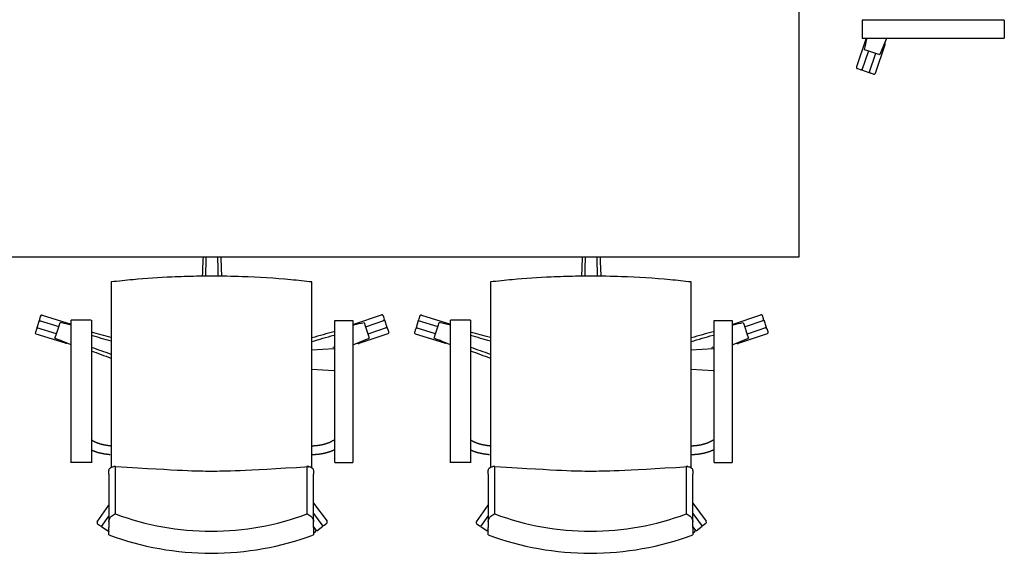
# Model space of a CAD drawing. Units: inches. Extents: x 2054 to 6619, y 40714 to 43479.
# Drawn here: x 4356 to 6417, y 40714 to 41844 of the extents above; entities that cross this region are included whole.
import ezdxf

# ---------------------------------------------------------------- set-up
doc = ezdxf.new("R2010")
doc.units = ezdxf.units.IN
doc.header["$MEASUREMENT"] = 0
doc.layers.add('freecads.com', color=7, linetype='Continuous')

msp = doc.modelspace()

# ---------------------------------------------------------------- linework, layer by layer
at = {"layer": 'freecads.com'}
for p, q in [((5986.6, 42846.7), (5986.6, 41346.7)), ((6119, 41842.7), (6119, 41804.7)), ((6416.5, 41842.7), (6119, 41842.7)), ((6416.5, 41842.7), (6416.5, 41804.7)), ((6119, 41804.7), (6416.5, 41804.7)), ((6126.7, 41802.7), (6107, 41745.1)), ((6146.8, 41731.5), (6167.5, 41792)), ((6169.2, 41802.7), (6156.4, 41770.8)), ((6166.9, 41794.8), (6166.2, 41795.1)), ((6132.3, 41778.6), (6118.4, 41738)), ((6123.1, 41781.6), (6130.2, 41779.3)), ((6130.2, 41779.3), (6149.3, 41773.1)), ((6133.5, 41732.8), (6147.5, 41773.7)), ((6149.3, 41773.1), (6156.4, 41770.8)), ((6115.5, 41739), (6108.9, 41741.2)), ((6133.5, 41732.8), (6118.4, 41738)), ((6143, 41729.6), (6136.4, 41731.9)), ((5986.6, 41346.7), (2686.6, 41346.7)), ((4547.7, 41260), (4547.7, 40907.3)), ((4967.7, 40906.8), (4967.7, 41260)), ((5341.3, 41260), (5341.3, 40907.3)), ((5761.2, 40906.8), (5761.2, 41260)), ((4396.7, 41214), (4391.9, 41198.7)), ((4396.7, 41214), (4437.9, 41201.3)), ((4399.6, 41223.6), (4397.5, 41216.9)), ((4403.3, 41225.6), (4464.2, 41206.8)), ((4438.5, 41203.1), (4440.8, 41210.2)), ((4464.2, 41204.3), (4440.8, 41210.2)), ((4505.8, 41215.1), (4464.2, 41215.1)), ((4464.2, 40916.5), (4464.2, 41215.1)), ((4506.2, 41215.1), (4506.2, 40916.5)), ((5015.6, 41214.3), (5053.6, 41214.3)), ((5015.6, 40916.8), (5015.6, 41214.3)), ((5053.6, 41214.3), (5053.6, 40916.8)), ((5055.6, 41206.6), (5113.2, 41226.3)), ((5076.7, 41210.2), (5079, 41203.1)), ((5079.7, 41201.1), (5120.3, 41215)), ((5119.3, 41217.8), (5117, 41224.4)), ((5125.4, 41199.8), (5120.3, 41215)), ((5190.2, 41214), (5185.5, 41198.7)), ((5190.2, 41214), (5231.4, 41201.3)), ((5193.2, 41223.6), (5191.1, 41216.9)), ((5196.9, 41225.6), (5257.8, 41206.8)), ((5232, 41203.1), (5234.3, 41210.2)), ((5257.8, 41204.3), (5234.3, 41210.2)), ((5299.4, 41215.1), (5257.8, 41215.1)), ((5257.8, 40916.5), (5257.8, 41215.1)), ((5299.8, 41215.1), (5299.8, 40916.5)), ((5809.1, 41214.3), (5847.1, 41214.3)), ((5809.1, 40916.8), (5809.1, 41214.3)), ((5847.1, 41214.3), (5847.1, 40916.8)), ((5849.1, 41206.6), (5906.8, 41226.3)), ((5870.2, 41210.2), (5872.6, 41203.1)), ((5873.2, 41201.1), (5913.8, 41215)), ((5912.8, 41217.8), (5910.6, 41224.4)), ((5919, 41199.8), (5913.8, 41215)), ((4391.1, 41195.9), (4389, 41189.2)), ((4432.9, 41186.1), (4391.9, 41198.7)), ((4432.3, 41184.1), (4438.5, 41203.1)), ((5126.8, 41186.6), (5066.2, 41165.9)), ((5079, 41203.1), (5085.2, 41184.1)), ((5125.4, 41199.8), (5084.6, 41185.9)), ((5128.7, 41190.4), (5126.4, 41197)), ((5184.6, 41195.9), (5182.6, 41189.2)), ((5226.5, 41186.1), (5185.5, 41198.7)), ((5225.8, 41184.1), (5232, 41203.1)), ((5920.4, 41186.6), (5859.8, 41165.9)), ((5872.6, 41203.1), (5878.7, 41184.1)), ((5919, 41199.8), (5878.2, 41185.9)), ((5922.2, 41190.4), (5920, 41197)), ((4452.1, 41166.6), (4391, 41185.4)), ((4430, 41176.9), (4432.3, 41184.1)), ((4454.8, 41167), (4454.6, 41166.4)), ((5055.6, 41164.1), (5087.5, 41176.9)), ((5063.4, 41166.5), (5063.2, 41167.2)), ((5085.2, 41184.1), (5087.5, 41176.9)), ((5245.7, 41166.6), (5184.5, 41185.4)), ((5223.5, 41176.9), (5225.8, 41184.1)), ((5248.4, 41167), (5248.2, 41166.4)), ((5849.1, 41164.1), (5881.1, 41176.9)), ((5857, 41166.5), (5856.8, 41167.2)), ((5878.7, 41184.1), (5881.1, 41176.9)), ((4967.7, 41152.9), (5013.6, 41155.7)), ((5761.2, 41152.9), (5807.1, 41155.7)), ((5013.6, 41108.7), (4967.7, 41111.5)), ((5807.1, 41108.7), (5761.2, 41111.5)), ((4506.2, 40916.8), (4464.2, 40916.8)), ((4543, 40892.8), (4543, 40899.3)), ((4556.7, 40809.4), (4556.7, 40908.9)), ((4957.3, 40908.9), (4957.3, 40809.4)), ((4971, 40899.3), (4971, 40892.8)), ((5015.6, 40916.8), (5053.6, 40916.8)), ((5299.8, 40916.8), (5257.8, 40916.8)), ((5336.6, 40892.8), (5336.6, 40899.3)), ((5350.2, 40809.4), (5350.2, 40908.9)), ((5750.9, 40908.9), (5750.9, 40809.4)), ((5764.6, 40899.3), (5764.6, 40892.8)), ((5809.1, 40916.8), (5847.1, 40916.8)), ((4543, 40892.8), (4543, 40793)), ((4971, 40793), (4971, 40892.8)), ((5336.6, 40892.8), (5336.6, 40793)), ((5764.6, 40793), (5764.6, 40892.8)), ((4518.6, 40792.9), (4543, 40827.6)), ((4971, 40831.7), (4999.3, 40794)), ((5312.1, 40792.9), (5336.6, 40827.6)), ((5764.6, 40831.7), (5792.9, 40794)), ((4527.5, 40782.9), (4543, 40805)), ((4971, 40810), (4990.7, 40783.8)), ((5321.1, 40782.9), (5336.6, 40805)), ((5764.6, 40810), (5784.3, 40783.8)), ((4519.3, 40788.7), (4525, 40784.7)), ((4527.5, 40782.9), (4540.6, 40773.7)), ((4543, 40777.2), (4540.6, 40773.7)), ((4543, 40765.5), (4543, 40780.7)), ((4977.9, 40774.2), (4971, 40783.4)), ((4971, 40780.7), (4971, 40765.5)), ((4977.9, 40774.2), (4990.7, 40783.8)), ((4993.1, 40785.6), (4998.7, 40789.8)), ((5312.9, 40788.7), (5318.6, 40784.7)), ((5321.1, 40782.9), (5334.1, 40773.7)), ((5336.6, 40777.2), (5334.1, 40773.7)), ((5336.6, 40765.5), (5336.6, 40780.7)), ((5771.5, 40774.2), (5764.6, 40783.4)), ((5764.6, 40780.7), (5764.6, 40765.5)), ((5771.5, 40774.2), (5784.3, 40783.8)), ((5786.7, 40785.6), (5792.3, 40789.8)), ((4971, 40769), (4975.5, 40772.4)), ((5764.6, 40769), (5769.1, 40772.4))]:
    msp.add_line(p, q, dxfattribs=at)
for centre, start, end in [((6164.6, 41793), 341.1297, 55.9674), ((6109.9, 41744.1), 161.1297, 251.1297), ((6116.5, 41741.8), 251.1297, 341.1297), ((6137.3, 41734.7), 161.1297, 251.1297), ((6143.9, 41732.4), 251.1297, 341.1297), ((4400.4, 41216), 162.8703, 252.8703), ((4402.5, 41222.7), 72.8703, 162.8703), ((5114.2, 41223.5), 18.8703, 108.8703), ((5116.4, 41216.8), 288.8703, 18.8703), ((5194, 41216), 162.8703, 252.8703), ((5196, 41222.7), 72.8703, 162.8703), ((5907.7, 41223.5), 18.8703, 108.8703), ((5910, 41216.8), 288.8703, 18.8703), ((4391.9, 41188.3), 162.8703, 252.8703), ((4393.9, 41195), 72.8703, 162.8703), ((5123.6, 41196), 18.8703, 108.8703), ((5125.8, 41189.4), 288.8703, 18.8703), ((5185.4, 41188.3), 162.8703, 252.8703), ((5187.5, 41195), 72.8703, 162.8703), ((5917.1, 41196), 18.8703, 108.8703), ((5919.4, 41189.4), 288.8703, 18.8703), ((4453, 41169.4), 252.8703, 287.1356), ((5065.3, 41168.7), 214.0326, 288.8703), ((5246.6, 41169.4), 252.8703, 287.1356), ((5858.8, 41168.7), 214.0326, 288.8703), ((4521, 40791.2), 144.8703, 234.8703), ((4526.8, 40787.1), 234.8703, 324.8703), ((4544.8, 40774.5), 144.8703, 234.0103), ((4973.7, 40774.8), 306.8703, 36.8703), ((4991.3, 40788), 216.8703, 306.8703), ((4996.9, 40792.2), 306.8703, 36.8703), ((5314.6, 40791.2), 144.8703, 234.8703), ((5320.3, 40787.1), 234.8703, 324.8703), ((5338.3, 40774.5), 144.8703, 234.0103), ((5767.3, 40774.8), 306.8703, 36.8703), ((5784.9, 40788), 216.8703, 306.8703), ((5790.5, 40792.2), 306.8703, 36.8703)]:
    msp.add_arc(centre, 3, start, end, dxfattribs=at)
for centre, major_axis, ratio, start_param, end_param in [((4757, 40924.6), (-276.8, 0), 0.087156, 0.742361, 0.743342), ((4757, 40924.6), (-276.8, 0), 0.087156, 2.398251, 2.399232), ((5550.6, 40924.6), (-276.8, 0), 0.087156, 0.742361, 0.743342), ((5550.6, 40924.6), (-276.8, 0), 0.087156, 2.398251, 2.399232), ((4757, 41283), (-542.4, 0), 0.939693, 1.19255, 1.949043), ((5550.6, 41283), (-542.4, 0), 0.939693, 1.19255, 1.949043), ((4757, 41274.5), (-582.4, 0), 0.939693, 1.194542, 1.947051), ((5550.6, 41274.5), (-582.4, 0), 0.939693, 1.194542, 1.947051)]:
    msp.add_ellipse(centre, major_axis=major_axis, ratio=ratio, start_param=start_param, end_param=end_param, dxfattribs=at)
for points, degree in [([(6128.4, 41802.7), (6126.6, 41795.6), (6124.9, 41788.6), (6123.1, 41781.6)], 3), ([(4739.8, 41346.7), (4739.3, 41334.5), (4738.8, 41321.6), (4738.2, 41308.4)], 3), ([(4745.6, 41308.4), (4746, 41321.2), (4746.3, 41333.9), (4746.6, 41346.7)], 3), ([(4771.8, 41308.4), (4771.5, 41321.2), (4771.2, 41333.9), (4770.8, 41346.7)], 3), ([(4779.2, 41308.4), (4778.7, 41321.6), (4778.2, 41334.5), (4777.7, 41346.7)], 3), ([(5533.3, 41346.7), (5532.8, 41334.5), (5532.3, 41321.6), (5531.8, 41308.4)], 3), ([(5539.2, 41308.4), (5539.5, 41321.2), (5539.8, 41333.9), (5540.2, 41346.7)], 3), ([(5565.4, 41308.4), (5565.1, 41321.2), (5564.7, 41333.9), (5564.4, 41346.7)], 3), ([(5572.8, 41308.4), (5572.3, 41321.6), (5571.7, 41334.5), (5571.3, 41346.7)], 3), ([(5055.6, 41204.9), (5062.6, 41206.7), (5069.6, 41208.5), (5076.7, 41210.2)], 3), ([(5849.1, 41204.9), (5856.2, 41206.7), (5863.2, 41208.5), (5870.2, 41210.2)], 3), ([(4547.7, 41178.3), (4533.2, 41182.4), (4519.2, 41186.3), (4506.2, 41189.9)], 3), ([(5013.6, 41190.6), (4999.3, 41186.6), (4983.8, 41182.2), (4967.7, 41177.7)], 3), ([(5341.3, 41178.3), (5326.8, 41182.4), (5312.8, 41186.3), (5299.8, 41189.9)], 3), ([(5807.1, 41190.6), (5792.9, 41186.6), (5777.3, 41182.2), (5761.2, 41177.7)], 3), ([(4462.5, 41163.9), (4451.7, 41168.2), (4440.8, 41172.6), (4430, 41176.9)], 3), ([(4547.7, 41170.7), (4533.9, 41174.8), (4520.1, 41178.9), (4506.2, 41183)], 3), ([(4967.7, 41170.1), (4983, 41174.6), (4998.3, 41179.2), (5013.6, 41183.7)], 3), ([(5256.1, 41163.9), (5245.2, 41168.2), (5234.4, 41172.6), (5223.5, 41176.9)], 3), ([(5341.3, 41170.7), (5327.4, 41174.8), (5313.6, 41178.9), (5299.8, 41183)], 3), ([(5761.2, 41170.1), (5776.5, 41174.6), (5791.8, 41179.2), (5807.1, 41183.7)], 3), ([(4462.5, 41163.9), (4463.1, 41163.7), (4463.7, 41163.6), (4464.2, 41163.4)], 3), ([(4547.7, 41143.3), (4533.9, 41148.1), (4520.1, 41153), (4506.2, 41157.9)], 3), ([(4506.2, 41150.7), (4519.4, 41145.8), (4533.4, 41140.6), (4547.7, 41135.3)], 3), ([(5011.2, 41157.9), (5012, 41158.2), (5012.8, 41158.5), (5013.6, 41158.8)], 3), ([(5256.1, 41163.9), (5256.7, 41163.7), (5257.2, 41163.6), (5257.8, 41163.4)], 3), ([(5341.3, 41143.3), (5327.4, 41148.1), (5313.6, 41153), (5299.8, 41157.9)], 3), ([(5299.8, 41150.7), (5313, 41145.8), (5326.9, 41140.6), (5341.3, 41135.3)], 3), ([(5804.8, 41157.9), (5805.6, 41158.2), (5806.4, 41158.5), (5807.1, 41158.8)], 3), ([(4506.4, 40964.5), (4510.9, 40961.6)], 1), ([(4510.9, 40961.6), (4517.5, 40958.6)], 1), ([(4996.4, 40956.4), (5004.3, 40959.2)], 1), ([(5004.3, 40959.2), (5010.9, 40962.5)], 1), ([(5010.9, 40962.5), (5013.4, 40964.2)], 1), ([(5299.9, 40964.5), (5304.5, 40961.6)], 1), ([(5304.5, 40961.6), (5311.1, 40958.6)], 1), ([(5790, 40956.4), (5797.8, 40959.2)], 1), ([(5797.8, 40959.2), (5804.5, 40962.5)], 1), ([(5804.5, 40962.5), (5807, 40964.2)], 1), ([(4510.4, 40941), (4506.4, 40942.9)], 1), ([(4521.3, 40937.3), (4510.4, 40941)], 1), ([(4517.5, 40958.6), (4525.1, 40956)], 1), ([(4525.1, 40956), (4533.5, 40954)], 1), ([(4533.5, 40954), (4542.5, 40952.6)], 1), ([(4542.5, 40952.6), (4546.8, 40952.2)], 1), ([(4968.5, 40952), (4978.3, 40952.7)], 1), ([(4978.3, 40952.7), (4987.8, 40954.2)], 1), ([(4987.8, 40954.2), (4996.4, 40956.4)], 1), ([(5004.9, 40939.2), (4993.2, 40935.9)], 1), ([(5013.5, 40942.7), (5004.9, 40939.2)], 1), ([(5303.9, 40941), (5300, 40942.9)], 1), ([(5314.9, 40937.3), (5303.9, 40941)], 1), ([(5311.1, 40958.6), (5318.6, 40956)], 1), ([(5318.6, 40956), (5327.1, 40954)], 1), ([(5327.1, 40954), (5336.1, 40952.6)], 1), ([(5336.1, 40952.6), (5340.4, 40952.2)], 1), ([(5762.1, 40952), (5771.9, 40952.7)], 1), ([(5771.9, 40952.7), (5781.3, 40954.2)], 1), ([(5781.3, 40954.2), (5790, 40956.4)], 1), ([(5798.5, 40939.2), (5786.8, 40935.9)], 1), ([(5807, 40942.7), (5798.5, 40939.2)], 1), ([(4533.3, 40934.7), (4521.3, 40937.3)], 1), ([(4545.8, 40933.2), (4533.3, 40934.7)], 1), ([(4981.4, 40933.9), (4969.1, 40933)], 1), ([(4993.2, 40935.9), (4981.4, 40933.9)], 1), ([(5326.9, 40934.7), (5314.9, 40937.3)], 1), ([(5339.4, 40933.2), (5326.9, 40934.7)], 1), ([(5774.9, 40933.9), (5762.6, 40933)], 1), ([(5786.8, 40935.9), (5774.9, 40933.9)], 1), ([(4556.7, 40908.9), (4555.4, 40909), (4554.2, 40908.7), (4553, 40908.3)], 3), ([(4960.9, 40908.3), (4959.8, 40908.7), (4958.5, 40909), (4957.3, 40908.9)], 3), ([(4967.2, 40906.7), (4967.4, 40906.7), (4967.5, 40906.8), (4967.7, 40906.8)], 3), ([(4967.7, 40906.4), (4967.7, 40906.5), (4967.7, 40906.7), (4967.7, 40906.8)], 3), ([(5350.2, 40908.9), (5349, 40909), (5347.7, 40908.7), (5346.6, 40908.3)], 3), ([(5754.5, 40908.3), (5753.4, 40908.7), (5752.1, 40909), (5750.9, 40908.9)], 3), ([(5760.8, 40906.7), (5760.9, 40906.7), (5761.1, 40906.8), (5761.2, 40906.8)], 3), ([(5761.2, 40906.4), (5761.2, 40906.5), (5761.2, 40906.7), (5761.2, 40906.8)], 3)]:
    msp.add_open_spline(points, degree=degree, dxfattribs=at)
for points, knots in [([(4967.7, 41294.8), (4953.1, 41296.5), (4938.4, 41298), (4890, 41302.5), (4855.9, 41304.7), (4800.6, 41306.6), (4779.3, 41307), (4747.3, 41307), (4736.7, 41306.9), (4709, 41306.4), (4691.9, 41305.9), (4647.7, 41303.9), (4620.5, 41302), (4578.1, 41298.1), (4562.9, 41296.6), (4547.7, 41294.8)], [0.0443469, 0.0443469, 0.0443469, 0.0443469, 0.088185, 0.088185, 0.1889678, 0.1889678, 0.251957, 0.251957, 0.2834517, 0.2834517, 0.3338431, 0.3338431, 0.4144693, 0.4144693, 0.4600382, 0.4600382, 0.4600382, 0.4600382]), ([(4547.7, 41294.8), (4547.7, 41294.2), (4547.7, 41292.8), (4547.7, 41288.7), (4547.7, 41286), (4547.7, 41279.6), (4547.7, 41275.9), (4547.7, 41270.1), (4547.7, 41268), (4547.7, 41264), (4547.7, 41262), (4547.7, 41260)], [0, 0, 0, 0, 0.01196483, 0.01196483, 0.02405967, 0.02405967, 0.03612727, 0.03612727, 0.04223096, 0.04223096, 0.04831535, 0.04831535, 0.04831535, 0.04831535]), ([(4967.7, 41260), (4967.7, 41263.8), (4967.7, 41267.8), (4967.7, 41275.4), (4967.7, 41279.1), (4967.7, 41285.6), (4967.7, 41288.3), (4967.7, 41291.6), (4967.7, 41292.5), (4967.7, 41293.9), (4967.7, 41294.5), (4967.7, 41294.8)], [0, 0, 0, 0, 0.01171992, 0.01171992, 0.02365797, 0.02365797, 0.03574023, 0.03574023, 0.04202839, 0.04202839, 0.04830166, 0.04830166, 0.04830166, 0.04830166]), ([(5761.2, 41294.8), (5746.6, 41296.5), (5732, 41298), (5683.5, 41302.5), (5649.5, 41304.7), (5594.1, 41306.6), (5572.8, 41307), (5540.9, 41307), (5530.2, 41306.9), (5502.5, 41306.4), (5485.5, 41305.9), (5441.2, 41303.9), (5414, 41302), (5371.7, 41298.1), (5356.4, 41296.6), (5341.3, 41294.8)], [0.0443469, 0.0443469, 0.0443469, 0.0443469, 0.088185, 0.088185, 0.1889678, 0.1889678, 0.251957, 0.251957, 0.2834517, 0.2834517, 0.3338431, 0.3338431, 0.4144693, 0.4144693, 0.4600382, 0.4600382, 0.4600382, 0.4600382]), ([(5341.3, 41294.8), (5341.3, 41294.2), (5341.3, 41292.8), (5341.3, 41288.7), (5341.3, 41286), (5341.3, 41279.6), (5341.3, 41275.9), (5341.3, 41270.1), (5341.3, 41268), (5341.3, 41264), (5341.3, 41262), (5341.3, 41260)], [0, 0, 0, 0, 0.01196483, 0.01196483, 0.02405967, 0.02405967, 0.03612727, 0.03612727, 0.04223096, 0.04223096, 0.04831535, 0.04831535, 0.04831535, 0.04831535]), ([(5761.2, 41260), (5761.2, 41263.8), (5761.2, 41267.8), (5761.2, 41275.4), (5761.2, 41279.1), (5761.2, 41285.6), (5761.2, 41288.3), (5761.2, 41291.6), (5761.2, 41292.5), (5761.2, 41293.9), (5761.2, 41294.5), (5761.2, 41294.8)], [0, 0, 0, 0, 0.01171992, 0.01171992, 0.02365797, 0.02365797, 0.03574023, 0.03574023, 0.04202839, 0.04202839, 0.04830166, 0.04830166, 0.04830166, 0.04830166]), ([(4543, 40899.3), (4543, 40899.9), (4543, 40900.5), (4543.3, 40901.7), (4543.5, 40902.3), (4544.1, 40903.9), (4544.7, 40904.8), (4546.4, 40906.6), (4547.6, 40907.3), (4550.3, 40908.3), (4551.7, 40908.4), (4553, 40908.3)], [0.07556923, 0.07556923, 0.07556923, 0.07556923, 0.07744497, 0.07744497, 0.07932072, 0.07932072, 0.08307221, 0.08307221, 0.08892555, 0.08892555, 0.0947789, 0.0947789, 0.0947789, 0.0947789]), ([(4556.7, 40908.9), (4694.6, 40900.1), (4726.7, 40899.1), (4787.3, 40899.1), (4819.4, 40900.1), (4961, 40908.3)], [0.3338215, 0.3338215, 0.3338215, 0.3338215, 0.4248229, 0.4248229, 0.5158242, 0.5158242, 0.5158242, 0.5158242]), ([(4961, 40908.3), (4962.3, 40908.4), (4963.7, 40908.3), (4966.4, 40907.3), (4967.6, 40906.6), (4969.3, 40904.8), (4969.9, 40903.9), (4970.5, 40902.3), (4970.7, 40901.7), (4970.9, 40900.5), (4971, 40899.9), (4971, 40899.3)], [0.05639401, 0.05639401, 0.05639401, 0.05639401, 0.06224736, 0.06224736, 0.0681007, 0.0681007, 0.07185219, 0.07185219, 0.07372793, 0.07372793, 0.07560368, 0.07560368, 0.07560368, 0.07560368]), ([(5336.6, 40899.3), (5336.6, 40899.9), (5336.6, 40900.5), (5336.8, 40901.7), (5337, 40902.3), (5337.7, 40903.9), (5338.3, 40904.8), (5339.9, 40906.6), (5341.2, 40907.3), (5343.8, 40908.3), (5345.2, 40908.4), (5346.6, 40908.3)], [0.07556923, 0.07556923, 0.07556923, 0.07556923, 0.07744497, 0.07744497, 0.07932072, 0.07932072, 0.08307221, 0.08307221, 0.08892555, 0.08892555, 0.0947789, 0.0947789, 0.0947789, 0.0947789]), ([(5350.2, 40908.9), (5488.1, 40900.1), (5520.2, 40899.1), (5580.9, 40899.1), (5613, 40900.1), (5754.6, 40908.3)], [0.3338215, 0.3338215, 0.3338215, 0.3338215, 0.4248229, 0.4248229, 0.5158242, 0.5158242, 0.5158242, 0.5158242]), ([(5754.6, 40908.3), (5755.9, 40908.4), (5757.3, 40908.3), (5759.9, 40907.3), (5761.2, 40906.6), (5762.8, 40904.8), (5763.4, 40903.9), (5764.1, 40902.3), (5764.3, 40901.7), (5764.5, 40900.5), (5764.6, 40899.9), (5764.6, 40899.3)], [0.05639401, 0.05639401, 0.05639401, 0.05639401, 0.06224736, 0.06224736, 0.0681007, 0.0681007, 0.07185219, 0.07185219, 0.07372793, 0.07372793, 0.07560368, 0.07560368, 0.07560368, 0.07560368]), ([(4543, 40793), (4543, 40794), (4543.1, 40795), (4543.7, 40797.5), (4544.3, 40798.9), (4545.8, 40801.7), (4547, 40803.2), (4549.6, 40805.8), (4551.1, 40806.9), (4553.9, 40808.5), (4555.3, 40809), (4556.6, 40809.3), (4556.6, 40809.3), (4556.7, 40809.4)], [-0.03179542, -0.03179542, -0.03179542, -0.03179542, -0.02808589, -0.02808589, -0.02252529, -0.02252529, -0.01531781, -0.01531781, -0.00779966, -0.00779966, 0, 0, 0.00026084, 0.00026084, 0.00026084, 0.00026084]), ([(4957.3, 40809.4), (4957.3, 40809.3), (4957.4, 40809.3), (4958.7, 40809), (4960.1, 40808.5), (4962.9, 40806.9), (4964.4, 40805.8), (4967, 40803.2), (4968.1, 40801.7), (4969.7, 40798.9), (4970.3, 40797.5), (4970.9, 40795), (4971, 40794), (4971, 40793)], [-0.09288287, -0.09288287, -0.09288287, -0.09288287, -0.09262203, -0.09262203, -0.08482232, -0.08482232, -0.07730413, -0.07730413, -0.07009668, -0.07009668, -0.06453609, -0.06453609, -0.06082662, -0.06082662, -0.06082662, -0.06082662]), ([(5336.6, 40793), (5336.6, 40794), (5336.7, 40795), (5337.3, 40797.5), (5337.8, 40798.9), (5339.4, 40801.7), (5340.5, 40803.2), (5343.2, 40805.8), (5344.6, 40806.9), (5347.4, 40808.5), (5348.8, 40809), (5350.2, 40809.3), (5350.2, 40809.3), (5350.2, 40809.4)], [-0.03179542, -0.03179542, -0.03179542, -0.03179542, -0.02808589, -0.02808589, -0.02252529, -0.02252529, -0.01531781, -0.01531781, -0.00779966, -0.00779966, 0, 0, 0.00026084, 0.00026084, 0.00026084, 0.00026084]), ([(5750.9, 40809.4), (5750.9, 40809.3), (5750.9, 40809.3), (5752.3, 40809), (5753.7, 40808.5), (5756.5, 40806.9), (5757.9, 40805.8), (5760.6, 40803.2), (5761.7, 40801.7), (5763.3, 40798.9), (5763.8, 40797.5), (5764.4, 40795), (5764.6, 40794), (5764.6, 40793)], [-0.09288287, -0.09288287, -0.09288287, -0.09288287, -0.09262203, -0.09262203, -0.08482232, -0.08482232, -0.07730413, -0.07730413, -0.07009668, -0.07009668, -0.06453609, -0.06453609, -0.06082662, -0.06082662, -0.06082662, -0.06082662]), ([(4543, 40793), (4543, 40792.3), (4543, 40791.7), (4543, 40787.8), (4543, 40783.8), (4543, 40780.7)], [0.1037543, 0.1037543, 0.1037543, 0.1037543, 0.10556436, 0.10556436, 0.11561556, 0.11561556, 0.11561556, 0.11561556]), ([(4971, 40780.7), (4971, 40783.9), (4971, 40787.9), (4971, 40791.9), (4971, 40792.4), (4971, 40793)], [0.03845334, 0.03845334, 0.03845334, 0.03845334, 0.04871105, 0.04871105, 0.05031599, 0.05031599, 0.05031599, 0.05031599]), ([(5336.6, 40793), (5336.6, 40792.3), (5336.6, 40791.7), (5336.6, 40787.8), (5336.6, 40783.8), (5336.6, 40780.7)], [0.1037543, 0.1037543, 0.1037543, 0.1037543, 0.10556436, 0.10556436, 0.11561556, 0.11561556, 0.11561556, 0.11561556]), ([(5764.6, 40780.7), (5764.6, 40783.9), (5764.6, 40787.9), (5764.6, 40791.9), (5764.6, 40792.4), (5764.6, 40793)], [0.03845334, 0.03845334, 0.03845334, 0.03845334, 0.04871105, 0.04871105, 0.05031599, 0.05031599, 0.05031599, 0.05031599])]:
    msp.add_open_spline(points, degree=3, knots=knots, dxfattribs=at)

doc.saveas('drawing.dxf')
